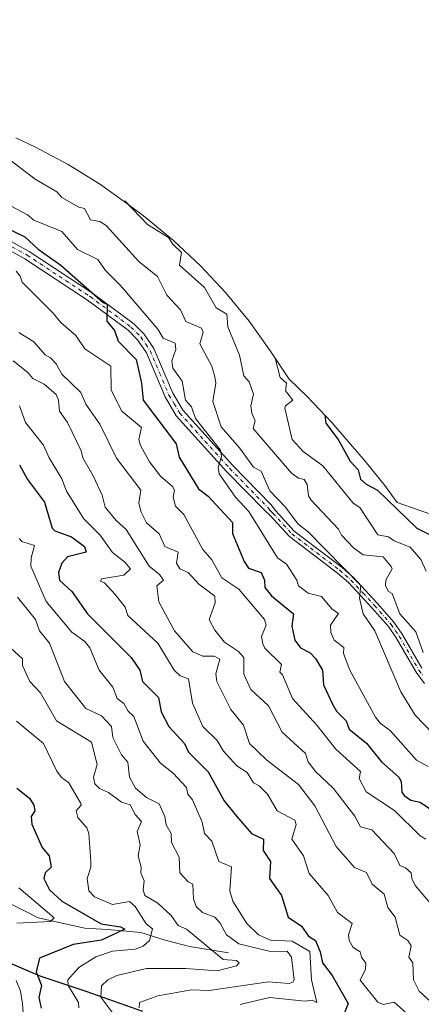
# Model space of a CAD drawing. Units: metres. Extents: x 655828 to 659152, y 4702415 to 4704767.
# Drawn here: x 658252 to 658395, y 4703542 to 4703891 of the extents above; entities that cross this region are included whole.
import ezdxf

# ---------------------------------------------------------------- set-up
doc = ezdxf.new("R2010")
doc.units = ezdxf.units.M
doc.header["$MEASUREMENT"] = 0
doc.linetypes.add('DGN Style 4', pattern=[2.638475, 1.318413, -0.659207, 0.001648, -0.659207])
for name, color, linetype, lineweight in [('Arbolado forestal CxS', 92, 'Continuous', 0), ('Camino Cxs', 7, 'Continuous', 0), ('Camino eje', 30, 'DGN Style 4', 13), ('Comarca', 135, 'Continuous', 13), ('Comarca CxS', 21, 'Continuous', 0), ('Comunidad autónoma', 142, 'Continuous', 30), ('Comunidad Autónoma CxS', 142, 'Continuous', 0), ('Corriente natural lineal', 142, 'Continuous', 13), ('Curva de nivel maestra', 30, 'Continuous', 30), ('Curva de nivel normal', 30, 'Continuous', 0), ('Municipio', 91, 'Continuous', 13), ('Municipio CxS', 4, 'Continuous', 0), ('Provincia', 7, 'Continuous', 0), ('Provincia CxS', 1, 'Continuous', 0)]:
    doc.layers.add(name, color=color, linetype=linetype, lineweight=lineweight)

# ---------------------------------------------------------------- blocks, each defined once
blk = doc.blocks.new('*U8')
at = {"layer": 'Arbolado forestal CxS', "color": 92, "linetype": 'Continuous', "lineweight": 0}
blk.add_polyline3d([(658251.0433, 4703849.4529, 763.744), (658258.1177, 4703846.1345, 764.3278), (658269.6599, 4703839.9651, 764.8724), (658280.7739, 4703833.0539, 765.2213), (658290.3485, 4703826.2413, 765.4324), (658295.8985, 4703822.0413, 765.5777), (658296.9623, 4703821.2305, 765.7109), (658307.0791, 4703812.9279, 765.9149), (658316.6313, 4703803.9813, 766.9419), (658325.5779, 4703794.4291, 768.0455), (658333.8805, 4703784.3123, 768.1943), (658341.5039, 4703773.6739, 769.5048), (658341.7305, 4703773.3339, 769.5496), (658347.8905, 4703764.0739, 770.9128), (658348.1757, 4703763.6441, 770.9559), (658354.4013, 4703757.6813, 772.5438), (658363.3479, 4703748.1291, 775.6926), (658364.6541, 4703746.6245, 775.9981), (658375.0541, 4703734.5245, 776.5714), (658382.0505, 4703725.9123, 776.7912), (658386.5109, 4703719.8677, 776.1321), (658408.8417, 4703712.0741, 779.7838)], dxfattribs=at)

msp = doc.modelspace()

# ---------------------------------------------------------------- linework, layer by layer
at = {"layer": 'Arbolado forestal CxS', "color": 92, "linetype": 'Continuous', "lineweight": 0}
msp.add_polyline3d([(658251.0433, 4703849.4529, 763.744), (658258.1177, 4703846.1345, 764.3278), (658269.6599, 4703839.9651, 764.8724), (658280.7739, 4703833.0539, 765.2213), (658290.3485, 4703826.2413, 765.4324), (658295.8985, 4703822.0413, 765.5777), (658296.9623, 4703821.2305, 765.7109), (658307.0791, 4703812.9279, 765.9149), (658316.6313, 4703803.9813, 766.9419), (658325.5779, 4703794.4291, 768.0455), (658333.8805, 4703784.3123, 768.1943), (658341.5039, 4703773.6739, 769.5048), (658341.7305, 4703773.3339, 769.5496), (658347.8905, 4703764.0739, 770.9128), (658348.1757, 4703763.6441, 770.9559), (658354.4013, 4703757.6813, 772.5438), (658363.3479, 4703748.1291, 775.6926), (658364.6541, 4703746.6245, 775.9981), (658375.0541, 4703734.5245, 776.5714), (658382.0505, 4703725.9123, 776.7912), (658386.5109, 4703719.8677, 776.1321), (658408.8417, 4703712.0741, 779.7838)], dxfattribs=at)
at = {"layer": 'Camino Cxs', "color": 7, "linetype": 'Continuous', "lineweight": 0}
for points in [[(658124.1101, 4703919.3601, 738.6944), (658148.9301, 4703882.6001, 740.452), (658164.7401, 4703864.5701, 742.3811), (658179.0201, 4703852.0101, 744.0886), (658187.6401, 4703845.4501, 744.2968), (658198.4401, 4703839.6201, 745.7917), (658214.4801, 4703831.9601, 746.5867), (658255.8501, 4703809.0601, 749.7263), (658278.3001, 4703794.2601, 751.3703), (658292.9601, 4703783.3501, 752.7972), (658296.6701, 4703779.6301, 753.7302), (658300.0701, 4703774.5301, 753.3382), (658306.8001, 4703758.7401, 754.0949), (658310.5001, 4703752.5001, 754.8321), (658328.1101, 4703732.9701, 756.7354), (658341.6801, 4703719.1101, 758.9091), (658343.2801, 4703716.9701, 758.7686), (658349.9601, 4703709.6301, 759.753), (658366.9201, 4703696.7401, 762.1955), (658370.9501, 4703693.2101, 761.2974), (658379.3601, 4703684.1101, 762.7477), (658385.3201, 4703677.3101, 763.5085), (658388.2301, 4703673.0801, 763.4231), (658395.2701, 4703661.0001, 763.8133)], [(658124.1101, 4703919.3601, 738.6944), (658148.9301, 4703882.6001, 740.452), (658164.7401, 4703864.5701, 742.3811), (658179.0201, 4703852.0101, 744.0886), (658187.6401, 4703845.4501, 744.2968), (658198.4401, 4703839.6201, 745.7917), (658214.4801, 4703831.9601, 746.5867), (658255.8501, 4703809.0601, 749.7263), (658278.3001, 4703794.2601, 751.3703), (658292.9601, 4703783.3501, 752.7972), (658296.6701, 4703779.6301, 753.7302), (658300.0701, 4703774.5301, 753.3382), (658306.8001, 4703758.7401, 754.0949), (658310.5001, 4703752.5001, 754.8321), (658328.1101, 4703732.9701, 756.7354), (658341.6801, 4703719.1101, 758.9091), (658343.2801, 4703716.9701, 758.7686), (658349.9601, 4703709.6301, 759.753), (658366.9201, 4703696.7401, 762.1955), (658370.9501, 4703693.2101, 761.2974), (658379.3601, 4703684.1101, 762.7477), (658385.3201, 4703677.3101, 763.5085), (658388.2301, 4703673.0801, 763.4231), (658395.2701, 4703661.0001, 763.8133)], [(658396.1501, 4703655.5001, 763.2128), (658393.1701, 4703659.6301, 762.9565), (658386.1101, 4703671.7401, 762.0028), (658383.3501, 4703675.7801, 762.0036), (658377.5101, 4703682.4401, 760.9247), (658369.2001, 4703691.4101, 760.2466), (658365.3401, 4703694.8101, 760.4045), (658348.2601, 4703707.7901, 758.0036), (658341.4301, 4703715.2901, 757.5293), (658339.5401, 4703717.0101, 757.296), (658325.9201, 4703730.9201, 755.6813), (658308.0701, 4703750.7101, 753.6775), (658304.1201, 4703757.3801, 754.5386), (658297.4301, 4703773.1001, 751.766), (658294.3401, 4703777.7201, 751.6638), (658290.9901, 4703781.0801, 751.2895), (658276.5801, 4703791.8001, 749.9154), (658254.2901, 4703806.4901, 748.2066), (658213.1001, 4703829.2901, 745.0675)], [(658396.1501, 4703655.5001, 763.2128), (658393.1701, 4703659.6301, 762.9565), (658386.1101, 4703671.7401, 762.0028), (658383.3501, 4703675.7801, 762.0036), (658377.5101, 4703682.4401, 760.9247), (658369.2001, 4703691.4101, 760.2466), (658365.3401, 4703694.8101, 760.4045), (658348.2601, 4703707.7901, 758.0036), (658341.4301, 4703715.2901, 757.5293), (658339.5401, 4703717.0101, 757.296), (658325.9201, 4703730.9201, 755.6813), (658308.0701, 4703750.7101, 753.6775), (658304.1201, 4703757.3801, 754.5386), (658297.4301, 4703773.1001, 751.766), (658294.3401, 4703777.7201, 751.6638), (658290.9901, 4703781.0801, 751.2895), (658276.5801, 4703791.8001, 749.9154), (658254.2901, 4703806.4901, 748.2066), (658213.1001, 4703829.2901, 745.0675)]]:
    msp.add_polyline3d(points, dxfattribs=at)
at = {"layer": 'Camino eje', "color": 30, "linetype": 'DGN Style 4', "lineweight": 13}
msp.add_polyline3d([(658213.7901, 4703830.6251, 745.7818), (658255.0701, 4703807.7751, 748.7187), (658277.4401, 4703793.0301, 750.2695), (658291.9751, 4703782.2151, 751.5856), (658295.5051, 4703778.6751, 752.5346), (658297.2051, 4703776.1251, 752.1209), (658298.7501, 4703773.8151, 752.4349), (658302.1151, 4703765.9201, 752.9016), (658305.4601, 4703758.0601, 754.2572), (658307.3101, 4703754.9401, 753.7475), (658309.2851, 4703751.6051, 754.2157), (658318.2101, 4703741.7101, 755.392), (658327.0151, 4703731.9451, 756.0133), (658340.6101, 4703718.0601, 757.9536), (658341.4101, 4703716.9901, 757.8414), (658342.3551, 4703716.1301, 757.9375), (658349.1101, 4703708.7101, 758.7732), (658366.1301, 4703695.7751, 761.2134), (658368.0601, 4703694.0751, 761.0077), (658370.0751, 4703692.3101, 760.5525), (658374.2801, 4703687.7601, 761.258), (658378.4351, 4703683.2751, 761.8321), (658384.3351, 4703676.5451, 762.6955), (658385.7901, 4703674.4301, 762.7043), (658387.1701, 4703672.4101, 762.287), (658394.2201, 4703660.3151, 763.3446), (658395.6201, 4703658.3651, 763.384)], dxfattribs=at)
at = {"layer": 'Comarca', "color": 135, "linetype": 'Continuous', "lineweight": 13, "flags": 128}
msp.add_lwpolyline([(658249.704, 4703555.9651), (658259.63, 4703551.7271), (658275.989, 4703546.2321), (658296.06, 4703539.1641)], dxfattribs=at)
at = {"layer": 'Comarca CxS', "color": 21, "linetype": 'Continuous', "lineweight": 0, "flags": 128}
msp.add_lwpolyline([(658249.704, 4703555.9651), (658259.63, 4703551.7271), (658275.989, 4703546.2321), (658296.06, 4703539.164)], dxfattribs=at)
at = {"layer": 'Comunidad autónoma', "color": 142, "linetype": 'Continuous', "lineweight": 30, "flags": 128}
msp.add_lwpolyline([(658249.704, 4703555.9651), (658259.63, 4703551.7271), (658275.989, 4703546.2321), (658296.06, 4703539.1641)], dxfattribs=at)
at = {"layer": 'Comunidad Autónoma CxS', "color": 142, "linetype": 'Continuous', "lineweight": 0, "flags": 128}
msp.add_lwpolyline([(658249.704, 4703555.9651), (658259.63, 4703551.7271), (658275.989, 4703546.2321), (658296.06, 4703539.164)], dxfattribs=at)
at = {"layer": 'Corriente natural lineal', "color": 142, "linetype": 'Continuous', "lineweight": 13}
msp.add_polyline3d([(658326.5901, 4703559.9001, 712.5811), (658312.7201, 4703562.0801, 707.6671), (658304.1601, 4703564.3101, 706.4426), (658295.4601, 4703567.0301, 702.4004), (658283.6501, 4703568.2001, 700.0638), (658275.6001, 4703568.6601, 697.5112), (658258.9901, 4703572.2601, 693.8137), (658246.5301, 4703578.7201, 690.0017), (658242.4253, 4703580.0884, 688.9618)], dxfattribs=at)
at = {"layer": 'Curva de nivel maestra', "color": 30, "linetype": 'Continuous', "lineweight": 30, "flags": 128}
for points, elevation in [([(658245.99, 4703818.2501), (658254.25, 4703814.2501), (658259.05, 4703809.8401), (658267.06, 4703804.2501), (658282.09, 4703790.8801), (658283.51, 4703790.3001), (658283.46, 4703784.2501), (658286.15, 4703780.9401), (658287.46, 4703777.2301), (658293.85, 4703770.6401), (658295.74, 4703762.2601), (658296.31, 4703756.2601), (658307.97, 4703740.7701), (658309.13, 4703735.9301), (658315.95, 4703724.7501), (658319.36, 4703722.1601), (658327.96, 4703712.7601), (658328.01, 4703708.8101), (658332.1, 4703698.9101), (658333.75, 4703696.5601), (658338.15, 4703694.9601), (658339.43, 4703692.2601), (658339.45, 4703689.7001), (658341.91, 4703686.7201), (658349.63, 4703680.2601), (658349.06, 4703675.8701), (658350.14, 4703670.9501), (658352.13, 4703668.2601), (658355.6, 4703666.4101), (658357.45, 4703664.3801), (658359.91, 4703660.2601), (658360.3, 4703655.1101), (658363.48, 4703648.2601), (658364.96, 4703645.7701), (658368.36, 4703642.2601), (658369.45, 4703639.3501), (658375.6, 4703634.4101), (658380.94, 4703627.7501), (658387.1, 4703622.2601), (658387.89, 4703620.7101), (658388.08, 4703616.9001), (658388.93, 4703615.7501), (658391.3, 4703614.1201), (658394.59, 4703613.4101), (658400.59, 4703609.4101)], 750), ([(658360.75, 4703750.9001), (658361.19, 4703748.0001), (658365.55, 4703742.2601), (658369.73, 4703734.5401), (658372.64, 4703731.4501), (658373.45, 4703728.1801), (658375.52, 4703726.3301), (658379.47, 4703724.2601), (658393.45, 4703710.7101), (658398.44, 4703708.2601)], 775), ([(658252.41, 4703733.2101), (658255.25, 4703728.0501), (658261.24, 4703720.0401), (658264, 4703710.8001), (658264.98, 4703709.7801), (658270.89, 4703707.6901), (658275.51, 4703704.2601), (658276.01, 4703702.2601), (658269.46, 4703700.5301), (658267.46, 4703698.2601), (658266.24, 4703695.0401), (658266.55, 4703692.2601), (658271.03, 4703688.2601), (658276.51, 4703680.2601), (658292.01, 4703664.8101), (658295.17, 4703660.2601), (658296.11, 4703656.2601), (658301.79, 4703650.5901), (658302.69, 4703645.4901), (658305.36, 4703640.2601), (658310.97, 4703634.2601), (658312.41, 4703631.2101), (658319.32, 4703624.1201), (658325.1, 4703613.9101), (658329.46, 4703608.3701), (658334.78, 4703602.2701), (658339.02, 4703600.2701), (658338.9, 4703596.2701), (658341.52, 4703592.3401), (658341.13, 4703586.2701), (658345.4, 4703580.2201), (658347.74, 4703572.5601), (658352.49, 4703569.3101), (658354.94, 4703565.7601), (658357.48, 4703564.2701), (658359.12, 4703560.2701), (658359.92, 4703556.2701), (658363.45, 4703551.7601), (658369.09, 4703541.9101), (658367.63, 4703538.2701)], 725), ([(658251.5, 4703618.3101), (658255.97, 4703614.7801), (658257.54, 4703612.3501), (658257.85, 4703610.2701), (658256.57, 4703608.2701), (658256.79, 4703605.6001), (658260.42, 4703597.2301), (658262.97, 4703594.2701), (658263.65, 4703590.2701), (658261.51, 4703588.2701), (658260.99, 4703586.2701), (658263.09, 4703582.2701), (658267.39, 4703578.2001), (658281.41, 4703570.2201), (658288.24, 4703569.0501), (658289.79, 4703568.2701), (658281.46, 4703564.3001), (658271.46, 4703562.8201), (658259.46, 4703557.9601), (658258.34, 4703553.1501), (658260.26, 4703548.2701), (658259.23, 4703544.0401), (658260.1, 4703540.1601)], 700)]:
    msp.add_lwpolyline(points, dxfattribs=dict(at, elevation=elevation))
at = {"layer": 'Curva de nivel normal', "color": 30, "linetype": 'Continuous', "lineweight": 0, "flags": 128}
for points, elevation in [([(658244.3, 4703845.0901), (658257.97, 4703834.7601), (658265.66, 4703830.2501), (658267.48, 4703828.2701), (658273.46, 4703824.7801), (658275.49, 4703824.2801), (658277.56, 4703820.3501), (658280.96, 4703819.7501), (658283.17, 4703818.2501), (658294.72, 4703805.5101), (658301.33, 4703800.1201), (658304.69, 4703793.4801), (658309.51, 4703788.3001), (658311.39, 4703784.1801), (658317.04, 4703781.8301), (658317.62, 4703780.4101), (658316.46, 4703776.2501), (658320.68, 4703768.2601), (658321.74, 4703764.5401), (658322.07, 4703762.2601), (658320.98, 4703755.7801), (658323.94, 4703746.7401), (658330.53, 4703739.3401), (658335.45, 4703732.4501), (658338.14, 4703730.9501), (658341.23, 4703724.0401), (658346.83, 4703718.2601), (658351.38, 4703712.1901), (658354.77, 4703709.5801), (658373.6, 4703690.4101), (658373.08, 4703685.8901), (658374.38, 4703680.2601), (658378.5, 4703674.2601), (658387.76, 4703652.5701), (658392.87, 4703644.2601), (658399.06, 4703637.8701)], 760), ([(658247.46, 4703826.2301), (658255.25, 4703822.0401), (658257.46, 4703820.1501), (658267.41, 4703816.2001), (658272.94, 4703809.7301), (658280.19, 4703806.2501), (658282.91, 4703802.2501), (658288.21, 4703797.0001), (658301.46, 4703781.4201), (658303.43, 4703778.2201), (658307.63, 4703776.4201), (658307.94, 4703774.2501), (658306.49, 4703770.2501), (658306.85, 4703767.6501), (658310.12, 4703762.9201), (658311.3, 4703756.2601), (658313.46, 4703753.8301), (658314.86, 4703749.6601), (658323.7, 4703738.5001), (658324.11, 4703736.2601), (658322.89, 4703732.2601), (658323.25, 4703730.0501), (658329.02, 4703721.8201), (658333.82, 4703716.6301), (658344.02, 4703700.2601), (658347.15, 4703697.9601), (658350.88, 4703692.2601), (658351.48, 4703690.2901), (658354.87, 4703687.6801), (658359.6, 4703686.4101), (658363.32, 4703682.1301), (658365.61, 4703680.4201), (658362.8, 4703676.2601), (658362.87, 4703673.6801), (658364.12, 4703670.9301), (658367.48, 4703668.2901), (658367.4, 4703666.2101), (658369.64, 4703660.2601), (658378.8, 4703643.6101), (658380.53, 4703641.3401), (658384.02, 4703638.8301), (658393.35, 4703628.2601), (658397.45, 4703626.0901)], 755), ([(658289.84, 4703827.0701), (658297.8, 4703818.5901), (658305.24, 4703814.0301), (658306.82, 4703811.6101), (658309.95, 4703808.7401), (658309.17, 4703804.2501), (658318.11, 4703796.2501), (658322.26, 4703789.0501), (658325.96, 4703786.7501), (658326.38, 4703782.2501), (658330.44, 4703772.2501), (658332.03, 4703764.8401), (658333.93, 4703762.7401), (658335.49, 4703758.3001), (658334.54, 4703754.2601), (658334.82, 4703751.6301), (658336.02, 4703748.8301), (658335.38, 4703746.1901), (658348.98, 4703730.2601), (658351.45, 4703728.5401), (658353.45, 4703728.0301), (658354.56, 4703726.2601), (658354.99, 4703722.2601), (658355.9, 4703720.7101), (658365.61, 4703710.4201), (658366.75, 4703708.2601), (658370.96, 4703703.7701), (658374.46, 4703701.2701), (658381.45, 4703700.6001), (658384.33, 4703697.1401), (658384.68, 4703696.2601), (658382.44, 4703692.2601), (658382.29, 4703690.2601), (658383.42, 4703688.2601), (658384.67, 4703687.4801), (658387.47, 4703680.2801), (658393.12, 4703673.9301), (658395.73, 4703666.5401)], 765), ([(658251.26, 4703802.0501), (658252.66, 4703800.2501), (658253.31, 4703798.1001), (658264.38, 4703787.1701), (658267.03, 4703783.8201), (658272.38, 4703779.1701), (658275.64, 4703774.4301), (658284.78, 4703768.2601), (658284.95, 4703759.7501), (658288.75, 4703752.2601), (658295.76, 4703746.5601), (658294.82, 4703742.2601), (658295.35, 4703740.1501), (658298.59, 4703734.2601), (658302.47, 4703729.2701), (658306.71, 4703725.5101), (658307.38, 4703724.2601), (658306.95, 4703721.7501), (658307.81, 4703718.6101), (658310.76, 4703715.5601), (658317.46, 4703703.1701), (658320.72, 4703699.5201), (658324.25, 4703693.0501), (658330.32, 4703689.1301), (658339.43, 4703678.2401), (658339.91, 4703676.2601), (658338.32, 4703672.2601), (658338.81, 4703669.6201), (658339.45, 4703668.0701), (658345.36, 4703662.2601), (658344.76, 4703659.5701), (658345.81, 4703658.6201), (658349.37, 4703650.1801), (658357.96, 4703640.7701), (658364.67, 4703632.2601), (658373.48, 4703624.2901), (658373.03, 4703621.8501), (658375.45, 4703617.0801), (658385.58, 4703610.4001), (658394.63, 4703601.4501), (658396.59, 4703600.2701)], 745), ([(658252.18, 4703780.2501), (658257.46, 4703776.9401), (658261.56, 4703772.3501), (658263.46, 4703771.2801), (658265.46, 4703769.1701), (658267.46, 4703765.4401), (658274.15, 4703758.9501), (658275.99, 4703754.7901), (658280.94, 4703747.7401), (658286.8, 4703735.6001), (658295.52, 4703724.2601), (658294.79, 4703719.5901), (658295.58, 4703716.3801), (658297.46, 4703712.6301), (658301.98, 4703708.7801), (658304.01, 4703704.2601), (658308.75, 4703702.2601), (658308.16, 4703698.2601), (658309.27, 4703696.2601), (658312.22, 4703695.0201), (658316.03, 4703690.8301), (658321.8, 4703686.6001), (658321.85, 4703684.2601), (658319.75, 4703678.2601), (658321.74, 4703674.5401), (658325.21, 4703670.2601), (658330.16, 4703666.9701), (658332.04, 4703664.8501), (658332.02, 4703658.8301), (658334.57, 4703653.3801), (658340.84, 4703647.6501), (658345.6, 4703638.2601), (658353.93, 4703630.7401), (658354.9, 4703627.7101), (658357.45, 4703624.2401), (658363.84, 4703618.2701), (658371.45, 4703608.4701), (658373.45, 4703604.6601), (658377.45, 4703603.5501), (658385.45, 4703595.1801), (658387.45, 4703590.8501), (658389.45, 4703590.1101), (658391.45, 4703588.3101), (658391.62, 4703586.2701), (658392.91, 4703583.7301), (658398.41, 4703577.2301)], 740), ([(658250.11, 4703770.2501), (658255.3, 4703766.1001), (658257.08, 4703763.8801), (658261.11, 4703761.9101), (658265.41, 4703758.2101), (658266.21, 4703756.2601), (658266.6, 4703752.2601), (658269.46, 4703748.2601), (658274.31, 4703738.2601), (658274.92, 4703735.7201), (658278.6, 4703729.4001), (658281.7, 4703722.5001), (658282.85, 4703718.2601), (658286.66, 4703713.4601), (658290.3, 4703710.2601), (658298.45, 4703697.2501), (658302.08, 4703694.2601), (658303.49, 4703692.2901), (658301.19, 4703690.2601), (658301.82, 4703684.6201), (658307.46, 4703674.2401), (658313.95, 4703666.7501), (658317.46, 4703665.2401), (658321.46, 4703665.2501), (658323.48, 4703664.2601), (658322.15, 4703658.9501), (658322.44, 4703656.2601), (658327.48, 4703646.2801), (658331.96, 4703640.7701), (658334, 4703634.2601), (658340.17, 4703628.2601), (658351.45, 4703619.7201), (658357.29, 4703612.1101), (658364.85, 4703597.6701), (658371.37, 4703590.1901), (658375.56, 4703588.3801), (658377.62, 4703584.2701), (658381.86, 4703580.6801), (658383.2, 4703576.0201), (658385.71, 4703572.5301), (658387.37, 4703566.1901), (658390.25, 4703564.2701), (658391.45, 4703562.3701), (658390.67, 4703558.2701), (658392.03, 4703556.2701), (658392.27, 4703550.2701), (658394.28, 4703546.2701), (658401.45, 4703539.6501)], 735), ([(658343.2, 4703771.1201), (658344.98, 4703764.2601), (658347.17, 4703762.2601), (658346.78, 4703759.5901), (658349.47, 4703756.2601), (658346.79, 4703754.2601), (658346.6, 4703753.4101), (658349.2, 4703742.2601), (658353.12, 4703737.9301), (658360.1, 4703732.9101), (658370.84, 4703719.6501), (658373.27, 4703718.0801), (658379.6, 4703708.4101), (658383.45, 4703707.6301), (658385.45, 4703706.2001), (658391.13, 4703703.9401), (658394.83, 4703699.6401), (658396.71, 4703695.5201)], 770), ([(658252.38, 4703754.2601), (658254.51, 4703748.2601), (658260.88, 4703740.2601), (658262.88, 4703735.6801), (658267.46, 4703728.2601), (658269.13, 4703723.9301), (658275.24, 4703714.0401), (658281.01, 4703708.2601), (658285.36, 4703702.1601), (658289.85, 4703698.6501), (658291.76, 4703696.2601), (658289.46, 4703694.0701), (658281.46, 4703692.7801), (658281.1, 4703691.9001), (658282.54, 4703691.3401), (658286.41, 4703687.2101), (658289.88, 4703682.6801), (658290.87, 4703679.6701), (658301.46, 4703669.9301), (658307.28, 4703660.2601), (658309.46, 4703658.2601), (658312.36, 4703657.1601), (658313.81, 4703648.6101), (658317.47, 4703640.2701), (658322.56, 4703635.3601), (658324.77, 4703631.5701), (658329.52, 4703626.3201), (658333.17, 4703623.9801), (658335.45, 4703620.2701), (658337.45, 4703619.1901), (658340.43, 4703616.2701), (658343.88, 4703610.2701), (658350.16, 4703606.9801), (658350.67, 4703605.4901), (658349.04, 4703600.2701), (658353.2, 4703594.2701), (658355.18, 4703588.0001), (658361.98, 4703580.2701), (658365.34, 4703574.1601), (658370.44, 4703570.2701), (658369.24, 4703566.2701), (658369.49, 4703564.2701), (658370.9, 4703561.7201), (658373.36, 4703560.1801), (658373.78, 4703558.2701), (658375.32, 4703556.1401), (658375.18, 4703554.0001), (658373.36, 4703550.1801), (658379.55, 4703542.3701), (658381.45, 4703541.5201), (658385.45, 4703542.3101), (658389.71, 4703538.5301)], 730), ([(658252.24, 4703707.0401), (658253.24, 4703706.0401), (658257.74, 4703704.5401), (658256.49, 4703700.2601), (658256.45, 4703697.2501), (658261.91, 4703684.7101), (658271.01, 4703673.8101), (658275.65, 4703670.4501), (658277.41, 4703668.2101), (658280.71, 4703660.2601), (658285.48, 4703654.2601), (658287.1, 4703650.2601), (658289.46, 4703648.5001), (658290.97, 4703645.7701), (658292.98, 4703643.7801), (658296.32, 4703635.1201), (658302.5, 4703627.3001), (658306.95, 4703623.7501), (658311.74, 4703618.5501), (658312.17, 4703616.2701), (658313.78, 4703614.2701), (658317.23, 4703606.2701), (658318.04, 4703602.2701), (658320.69, 4703599.5001), (658323.19, 4703592.2701), (658327.6, 4703590.4101), (658327.04, 4703581.8501), (658328.14, 4703578.2701), (658333.08, 4703570.2701), (658337.22, 4703566.2701), (658341.45, 4703564.3201), (658349.14, 4703563.9601), (658355.49, 4703560.3101), (658356.05, 4703550.2701), (658357.92, 4703542.2701), (658356.25, 4703543.0701), (658353.81, 4703542.6301), (658341.15, 4703543.9701), (658330.7, 4703541.5201)], 720), ([(658251.72, 4703686.2601), (658258.06, 4703678.2601), (658259.49, 4703674.2901), (658263.09, 4703669.8901), (658268.43, 4703656.2601), (658275.91, 4703646.7101), (658281.46, 4703644.0401), (658285.03, 4703640.2601), (658285.56, 4703636.3601), (658288.58, 4703630.2601), (658290.8, 4703627.6001), (658291.46, 4703622.2601), (658293.61, 4703618.4201), (658297.46, 4703615.0801), (658301.96, 4703612.7701), (658303.96, 4703608.2701), (658304.49, 4703605.3001), (658306.29, 4703602.2701), (658306.3, 4703599.1101), (658309.05, 4703593.8601), (658309.27, 4703588.2701), (658312.29, 4703585.1001), (658313.88, 4703584.2701), (658314.19, 4703579.0001), (658315.17, 4703576.2701), (658317.35, 4703574.1601), (658321.7, 4703572.5101), (658323.6, 4703570.4101), (658325.88, 4703566.2701), (658330.24, 4703563.0601), (658341.45, 4703560.3101), (658347.45, 4703560.4501), (658348.92, 4703558.2701), (658349.93, 4703550.2701), (658349.45, 4703549.4101), (658348.17, 4703548.9901), (658340.78, 4703549.6001), (658319.69, 4703546.5001), (658313.46, 4703546.7201), (658301.46, 4703544.6301), (658294.94, 4703542.2701), (658294.83, 4703540.2701)], 715), ([(658249.23, 4703668.2601), (658253.46, 4703664.2901), (658253.46, 4703662.0101), (658256.1, 4703656.2601), (658259.84, 4703652.2601), (658265.48, 4703642.2801), (658277.96, 4703634.7601), (658279.99, 4703626.7901), (658278.66, 4703622.2601), (658279.12, 4703619.9301), (658280.75, 4703618.2701), (658283.98, 4703616.7901), (658288.56, 4703613.3701), (658291.69, 4703612.5001), (658293.46, 4703608.9601), (658295.67, 4703606.4801), (658294.21, 4703603.0201), (658295.28, 4703598.2701), (658294.53, 4703594.2701), (658295.59, 4703590.2701), (658295.5, 4703588.2701), (658296.61, 4703585.4201), (658296.33, 4703582.2701), (658296.94, 4703580.2701), (658301.46, 4703577.5101), (658306.29, 4703573.1001), (658308.78, 4703569.5901), (658311.74, 4703568.2701), (658324.68, 4703557.4901), (658329.46, 4703557.1201), (658330.39, 4703556.2701), (658329.46, 4703555.2701), (658322.62, 4703553.4301), (658311.46, 4703554.3401), (658297.46, 4703554.2701), (658287, 4703551.8101), (658283.79, 4703550.2701), (658281.46, 4703548.1101), (658281.32, 4703544.1301), (658287.25, 4703536.0601)], 710), ([(658251.39, 4703642.1901), (658260.91, 4703634.2601), (658265.66, 4703624.4601), (658267.35, 4703622.1501), (658269.94, 4703620.2701), (658274.13, 4703612.9401), (658274.27, 4703612.2701), (658272.52, 4703610.2701), (658273.15, 4703607.9601), (658276.29, 4703604.2701), (658276.96, 4703602.2701), (658277.76, 4703592.2701), (658277.72, 4703590.2701), (658276.37, 4703586.2701), (658277.07, 4703581.8801), (658278.97, 4703579.7801), (658285.46, 4703577.0001), (658291.46, 4703578.0901), (658293.46, 4703576.2701), (658297.38, 4703570.1901), (658299.59, 4703568.4001), (658298.59, 4703564.2701), (658296.31, 4703562.2701), (658293.46, 4703561.1901), (658285.46, 4703560.4801), (658279.46, 4703558.4901), (658273.46, 4703554.7001), (658269.52, 4703550.2701), (658269.72, 4703548.2701), (658273.4, 4703542.2101), (658273.46, 4703540.2701)], 705), ([(658252.16, 4703582.9701), (658264.71, 4703572.2701), (658263.46, 4703571.0101), (658251.46, 4703570.3701)], 695), ([(658251.27, 4703550.0801), (658252.8, 4703546.2701), (658253.41, 4703541.7101), (658253.7, 4703538.5201)], 695)]:
    msp.add_lwpolyline(points, dxfattribs=dict(at, elevation=elevation))
at = {"layer": 'Municipio', "color": 91, "linetype": 'Continuous', "lineweight": 13, "flags": 128}
msp.add_lwpolyline([(658249.704, 4703555.9651), (658259.63, 4703551.7271), (658275.989, 4703546.2321), (658296.06, 4703539.1641)], dxfattribs=at)
at = {"layer": 'Municipio CxS', "color": 4, "linetype": 'Continuous', "lineweight": 0, "flags": 128}
msp.add_lwpolyline([(658249.704, 4703555.9651), (658259.63, 4703551.7271), (658275.989, 4703546.2321), (658296.06, 4703539.164)], dxfattribs=at)
at = {"layer": 'Provincia', "color": 7, "linetype": 'Continuous', "lineweight": 0, "flags": 128}
msp.add_lwpolyline([(658249.704, 4703555.9651), (658259.63, 4703551.7271), (658275.989, 4703546.2321), (658296.06, 4703539.1641)], dxfattribs=at)
at = {"layer": 'Provincia CxS', "color": 1, "linetype": 'Continuous', "lineweight": 0, "flags": 128}
msp.add_lwpolyline([(658249.704, 4703555.9651), (658259.63, 4703551.7271), (658275.989, 4703546.2321), (658296.06, 4703539.164)], dxfattribs=at)

# ---------------------------------------------------------------- block references
at = {"layer": 'Arbolado forestal CxS', "color": 92, "linetype": 'Continuous', "lineweight": 0}
msp.add_blockref('*U8', (0, 0), dxfattribs=at)

doc.saveas('drawing.dxf')
